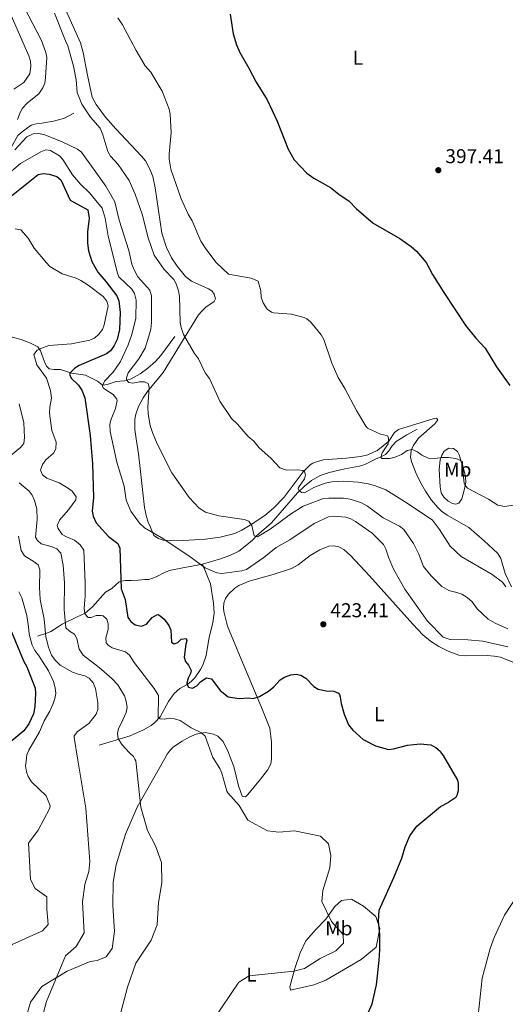
# Model space of a CAD drawing. Units: metres. Extents: x 628833 to 635788, y 683560 to 688316.
# Drawn here: x 629866 to 630109, y 685770 to 686261 of the extents above; entities that cross this region are included whole.
import ezdxf
from ezdxf.enums import TextEntityAlignment as Align

# ---------------------------------------------------------------- set-up
doc = ezdxf.new("R2010")
doc.units = ezdxf.units.M
doc.header["$MEASUREMENT"] = 0
doc.linetypes.add('DGN Style 3', pattern=[107.815805, 77.011289, -30.804516])
for name, color, linetype, lineweight in [('Entidades rústicas y varios', 7, 'Continuous', 5), ('Hidrografía', 7, 'Continuous', 5), ('Relieve y altimetría', 7, 'Continuous', 5), ('Textos de rotulación', 7, 'Continuous', 5)]:
    doc.layers.add(name, color=color, linetype=linetype, lineweight=lineweight)
doc.styles.add('Style-arial', font='arial.shx', dxfattribs={"bigfont": 'arialbig.shx'})
doc.styles.add('Style-Arial Narrow', font='txt')

# ---------------------------------------------------------------- blocks, each defined once
blk = doc.blocks.new('5PATER')
at = {"layer": 'Relieve y altimetría', "linetype": 'Continuous', "lineweight": 5}
h = blk.add_hatch(color=250, dxfattribs=at)
edge = h.paths.add_edge_path()
edge.add_ellipse((0, 0), major_axis=(-1.1, -1.11), ratio=0.999422, start_angle=0, end_angle=360)

msp = doc.modelspace()

# ---------------------------------------------------------------- linework, layer by layer
at = {"layer": 'Entidades rústicas y varios', "color": 92, "linetype": 'Continuous', "lineweight": 5}
msp.add_line((629925.05, 685868.27, 435.3), (629938.81, 685892.62, 433.03), dxfattribs=at)
for points in [[(630111.85, 685978.35, 409.86), (630108.72, 685985.04, 408.75), (630106.54, 685992.47, 408.35), (630105.12, 685994.89, 408.15), (630098.19, 686001.32, 407.17), (630090.63, 686007.88, 407), (630079.76, 686014.08, 407.7), (630076.87, 686016.15, 407.67), (630075.04, 686017.84, 407.48), (630071.87, 686021.63, 406.86), (630068.92, 686026.03, 406.46), (630066.46, 686030.4, 406.33), (630064.32, 686034.88, 406.2), (630062.12, 686040.36, 405.79), (630061.49, 686042.82, 405.47), (630061.73, 686046.39, 404.99), (630062.71, 686048.66, 404.7), (630065.48, 686052.46, 404.18), (630073.56, 686059.64, 403.11), (630075.03, 686061.69, 402.64), (630074.44, 686062.46, 402.31), (630073.22, 686062.41, 402.31), (630055.41, 686056.79, 404.18), (630053.52, 686055.31, 404.54), (630050.62, 686051.11, 405.25), (630046.88, 686047.81, 405.97), (630044.76, 686046.36, 406.33), (630040.19, 686044.23, 406.84), (630036.68, 686043.38, 407.13), (630029.25, 686042.56, 407.78), (630017.94, 686041.64, 407.99), (630015, 686040.93, 408.2), (630012.73, 686040.13, 408.99), (630011.36, 686039.22, 409.54), (630007.92, 686035.7, 410.41), (629998.38, 686023.03, 412.21), (629993.13, 686017.57, 413.16), (629988.66, 686013.94, 413.86), (629981.47, 686009.08, 414.9), (629977.28, 686006.52, 415.83), (629973.77, 686004.89, 416.51), (629966.51, 686003.03, 417.15), (629959.07, 686002.14, 417.86), (629945.24, 686001.28, 419.52), (629938.04, 686001.56, 420.53), (629935.69, 686002.37, 420.54), (629933.33, 686003.96, 420.3), (629931.42, 686008.35, 420.26), (629930.49, 686010.66, 419.89), (629929.65, 686013.18, 419.46), (629928.69, 686017.99, 418.85), (629926.39, 686038.84, 416.63), (629925.74, 686044.73, 416.24), (629924.54, 686052.12, 416.73), (629923.88, 686056.86, 416.68), (629923.82, 686061.99, 416.31), (629924.29, 686064.44, 416.11), (629925.69, 686068.36, 415.76), (629928.04, 686072.72, 415.3), (629930.21, 686075.77, 414.86), (629937.95, 686085.35, 412.72), (629947.9, 686101.56, 410.72), (629955.69, 686114.07, 408.47), (629957.2, 686116, 408.06), (629959.2, 686117.9, 407.61), (629963.47, 686120.73, 407.24), (629964.06, 686122.08, 407.02), (629963.42, 686124.47, 406.71), (629962.3, 686126.11, 406.6), (629960.68, 686127.02, 406.54), (629952.11, 686130.88, 407.2), (629949.13, 686133.28, 407.55), (629944.95, 686138.47, 408.14), (629942.19, 686142.6, 408.37), (629939.62, 686147.77, 408.23), (629937.37, 686154.89, 407.48), (629933.92, 686177.42, 406.54), (629932.75, 686183.16, 406.38), (629931.55, 686186.45, 406.33), (629929.1, 686191.05, 406.52), (629927.17, 686193.37, 406.65), (629914.28, 686206.98, 408.34), (629909.19, 686212.71, 408.63), (629904.53, 686219.04, 408.86), (629902.57, 686222.81, 408.91), (629900.18, 686233.79, 408.79), (629898.05, 686245.05, 408.36), (629896.64, 686249.84, 408.16), (629886.45, 686273.08, 407.67)], [(630075.78, 686036.87, 405.78), (630076.24, 686041.74, 405.28), (630077.1, 686044.12, 405.04), (630078.19, 686046, 404.81), (630080.63, 686047.5, 404.28), (630082.89, 686047.29, 404.06), (630084.89, 686045.91, 403.96), (630085.81, 686044.19, 403.96), (630088.39, 686035.58, 404.17), (630088.94, 686033.12, 404.39), (630089.12, 686030.64, 404.76), (630088.44, 686027.29, 404.92), (630087.06, 686022.21, 405.89), (630085.57, 686020.09, 406.42), (630084.14, 686019.55, 406.64), (630082.44, 686019.93, 406.74), (630080.27, 686021.14, 406.95), (630078.01, 686023.07, 407.07), (630076.7, 686025.21, 406.97), (630076.3, 686028.16, 406.96), (630075.78, 686036.87, 405.78)], [(629992.12, 685893.61, 427.6), (629992.06, 685900.81, 426.76), (629991.23, 685907.74, 425.91), (629987.63, 685916.83, 425.02), (629976.92, 685942.13, 424.09), (629970.04, 685958.74, 422.73), (629968.22, 685966.06, 422.22), (629968.01, 685967.78, 422.12), (629968.2, 685970.16, 422.06), (629969.13, 685972.48, 422.1), (629970.66, 685974.69, 422.13), (629973.72, 685977.66, 422.01), (629975.8, 685979.05, 421.85), (629980.83, 685981.16, 421.58), (629992.9, 685984.44, 421.77), (630002.06, 685987.5, 422.34), (630005.42, 685989.29, 422.41), (630011.33, 685993.95, 422.38), (630016.21, 685996.8, 422.53), (630020.72, 685998.59, 422.65), (630023.16, 685998.78, 422.67), (630025.71, 685998.22, 422.66), (630028.12, 685997.03, 422.65), (630031.47, 685994.03, 422.69), (630040.93, 685983.82, 422.89), (630062.56, 685959.61, 422.02), (630067.53, 685954.34, 421.85), (630071.35, 685951.13, 421.74), (630075.65, 685948.53, 421.63), (630080.17, 685946.27, 421.58), (630085.58, 685944.25, 421.58), (630088.75, 685943.88, 421.58), (630099.71, 685944.02, 421.58), (630103.21, 685943.72, 421.85), (630106.45, 685943.13, 421.85), (630112.61, 685940.68, 421.85)], [(629938.81, 685892.62, 433.03), (629939.97, 685894.73, 432.84), (629941.41, 685896.71, 432.52), (629943.2, 685898.38, 432.07), (629947.4, 685901.19, 431.18), (629950.98, 685903.25, 430.87), (629954.53, 685904.74, 430.69), (629958.91, 685905.52, 430.37), (629963.02, 685904.84, 430.37), (629965.3, 685903.82, 430.45), (629967.87, 685901.06, 430.46), (629970.38, 685896.02, 430.25), (629971.46, 685893.23, 430.09)], [(629971.46, 685893.23, 430.09), (629973.29, 685888.67, 429.83), (629975.62, 685879, 429.6), (629977.48, 685873.84, 429.51), (629979.08, 685873.56, 429.51), (629980.21, 685874.57, 429.41), (629986.57, 685882.27, 428.99), (629990.08, 685886.83, 428.47), (629991.73, 685889.89, 428.01), (629992.13, 685892.37, 427.75), (629992.12, 685893.61, 427.6)], [(629869.66, 685763.51, 439.66), (629871.8, 685770.94, 439.64), (629877.48, 685778.74, 438.6), (629890.1, 685786.41, 437.23), (629901.58, 685791.34, 437.05), (629905.08, 685791.84, 437.05), (629909.51, 685793.56, 436.91), (629912.56, 685797.78, 436.89), (629913.65, 685806.19, 437.01), (629912.86, 685819.24, 437.05), (629912.99, 685830.9, 437.05), (629914.51, 685839.51, 437.02), (629919.22, 685854.91, 436.11), (629925.05, 685868.27, 435.3)], [(630027.05, 685821.67, 428.19), (630032.01, 685822.33, 427.21), (630038.03, 685818.97, 426.06), (630044.08, 685813.68, 425.26), (630046.18, 685807.79, 425.37), (630044.27, 685798.47, 425.38), (630036.88, 685792.26, 426.47), (630019.1, 685781.89, 428.4), (630013.26, 685779.68, 428.73), (630001.62, 685776.95, 428.85), (630001.26, 685778.65, 429), (630003.65, 685787.8, 430.82), (630006.41, 685795.6, 431.53), (630009.26, 685801.57, 431.56), (630014.31, 685807.44, 431.28), (630019.17, 685812.47, 429.94), (630023.73, 685818.8, 428.86), (630027.05, 685821.67, 428.19)]]:
    msp.add_polyline3d(points, dxfattribs=at)
at = {"layer": 'Hidrografía', "color": 142, "linetype": 'DGN Style 3', "lineweight": 15}
msp.add_line((630075.35, 686186.3, 398.19), (630075.18, 686186.3, 397.41), dxfattribs=at)
for points in [[(629844.05, 686176.2, 423.72), (629849.05, 686178.13, 423.1), (629851.11, 686179.67, 421.85), (629852.72, 686180.3, 420.02), (629854.26, 686182.2, 419.19), (629857.84, 686187.99, 417.49), (629859.38, 686192.35, 415.52), (629861.27, 686196.16, 414.61), (629865.45, 686203.61, 414.37), (629867.6, 686205.4, 414.37), (629869.5, 686206.95, 413.8), (629872.15, 686208.75, 413.74), (629874.56, 686209.43, 413.74), (629877.41, 686209.75, 413.12), (629880.16, 686210.22, 413.12), (629883.25, 686210.77, 412.5), (629888.75, 686212.2, 412.5), (629893.32, 686214.71, 411.25)], [(629852.06, 686105.67, 434.02), (629867.11, 686101.83, 430.84), (629871.72, 686099.93, 430.64), (629875.37, 686098.12, 430.06), (629876.76, 686096.08, 429.72), (629878.68, 686090.64, 429.27), (629879.79, 686088.4, 428.69), (629881.08, 686087.16, 428.23), (629883.51, 686086.75, 427.93), (629886.79, 686086.75, 427.44), (629892.17, 686085, 425.61), (629899.23, 686083.95, 423.52), (629905.14, 686081.03, 421.95), (629907.68, 686079.06, 420.12), (629910.01, 686079.24, 419.56), (629914.52, 686080.85, 418.81), (629918.61, 686081.18, 415.78), (629919.87, 686081.45, 415.14), (629922.02, 686082.22, 414.53), (629926.41, 686084.59, 413.58), (629930.37, 686087.51, 413.09), (629934.12, 686090.78, 412.66), (629936.74, 686093.79, 412.27), (629943.79, 686103.28, 410.96)], [(629957.57, 685989.55, 419.91), (629966.66, 685992.33, 419), (629971.28, 685994.01, 418), (629975.68, 685996.13, 416.97), (629981.48, 686000.66, 415.33), (629982.72, 686001.84, 414.99), (629984.62, 686003.79, 414.99), (629992.02, 686010.26, 413.14), (630005.02, 686025.24, 410.62), (630008.48, 686028.6, 409.26), (630012.03, 686031.4, 408.35), (630016.37, 686033.87, 407.71), (630020.92, 686035.38, 407.32), (630028.6, 686037.27, 406.88), (630036.03, 686038.58, 407.09), (630038.7, 686039.37, 406.88), (630044.02, 686041.97, 405.63), (630046.3, 686042.99, 405.64), (630048.92, 686044.4, 405.01), (630050.63, 686046.14, 404.52), (630052.37, 686048.75, 403.79), (630054.31, 686050.9, 403.76), (630059.55, 686054.19, 403.79), (630064.7, 686057.05, 403.14)], [(629875.25, 685953.73, 441.81), (629879.84, 685955.15, 439.94), (629881.87, 685956.03, 438.82), (629885.53, 685958.36, 436.26), (629887.6, 685959.64, 435.21), (629894.78, 685963.1, 432.46), (629899.1, 685965.1, 429.96), (629902.64, 685968.28, 428.7), (629909.14, 685975.65, 426.84), (629912.29, 685977.55, 426.22), (629916.07, 685980.88, 425.22), (629916.91, 685981.22, 424.97), (629919.14, 685981.42, 423.86), (629921.94, 685981.54, 423.07), (629925.53, 685981.7, 422.48), (629928.79, 685981.93, 422.48), (629930.8, 685982.04, 421.85), (629934.46, 685983.28, 421.85), (629938.99, 685985.63, 421.85), (629941.78, 685986.67, 421.85), (629947.04, 685987.59, 420.6), (629957.57, 685989.55, 419.91)], [(629906.03, 685899.32, 436.71), (629921.5, 685903.9, 433.65), (629928.21, 685906.92, 432.12), (629931.96, 685909.04, 431.23), (629933.89, 685910.56, 430.71), (629936.44, 685913.4, 429.91), (629940.67, 685921.01, 428.6), (629943.48, 685925.03, 427.63), (629946.36, 685927.51, 426.6), (629950.24, 685929.71, 425.2), (629952.1, 685931.25, 424.53), (629953.84, 685932.93, 423.95), (629956.69, 685937.01, 423.47), (629957.8, 685939.26, 423.35), (629959.4, 685943.97, 423.15), (629960.9, 685953.17, 422.84), (629962.81, 685960.42, 422.45), (629963.41, 685965.23, 422.19), (629963.05, 685970.23, 421.92), (629961.59, 685979.88, 421.25), (629957.57, 685989.55, 419.91)]]:
    msp.add_polyline3d(points, dxfattribs=at)
at = {"layer": 'Relieve y altimetría', "color": 30, "linetype": 'Continuous', "lineweight": 5}
for p, q in [((629893.47, 685903.06, 440), (629895.32, 685891.81, 440)), ((629895.32, 685891.81, 440), (629899.34, 685867.85, 440))]:
    msp.add_line(p, q, dxfattribs=at)
at = {"layer": 'Relieve y altimetría', "color": 30, "linetype": 'Continuous', "lineweight": 5, "flags": 128}
for points, elevation in [([(629866.69, 686271.4), (629877.31, 686251.1), (629879.41, 686245), (629879.88, 686242.55), (629879.29, 686232.53), (629878.82, 686229.68), (629877.91, 686227.36), (629875.85, 686224.47), (629870.2, 686219.9), (629867.82, 686217.35), (629866.62, 686215.15), (629865.3, 686211.53)], 415), ([(629863.39, 686226.67), (629868.48, 686230.07), (629871.43, 686234.34), (629871.97, 686238.25), (629871.78, 686240.75), (629870.9, 686243.46), (629860.93, 686266.24)], 420), ([(629883.8, 686264.61), (629889.14, 686250.88), (629890.44, 686248.39), (629893.29, 686238.22), (629894.57, 686231.46), (629895.11, 686225.13), (629897.35, 686219.25), (629901.75, 686212.83), (629906.45, 686207.21), (629907.93, 686203.89), (629910.41, 686195.56), (629911.63, 686193.37), (629915.55, 686189.11), (629921.04, 686181.22), (629923.92, 686174.34), (629927.52, 686164.27), (629930.56, 686152.6), (629933.56, 686143.87), (629938.53, 686136.65), (629943.22, 686131.79), (629944.44, 686129.61), (629945.67, 686126.1), (629946.18, 686123.34), (629946.51, 686110.33), (629946.97, 686107.74), (629948.2, 686104.24), (629953.64, 686094.87)], 410), ([(629915.27, 686262.28), (629917.67, 686258.89), (629924.5, 686246.03), (629928.98, 686238.48), (629931.8, 686235.18), (629937.49, 686225.78), (629940.98, 686216.74), (629941.41, 686214.28), (629942.02, 686205.12), (629940.94, 686194.3), (629940.95, 686191.8), (629941.82, 686186.78), (629946.92, 686172.04), (629950.4, 686164.4), (629952.38, 686161), (629956.85, 686150.87), (629959.26, 686147.12), (629964.46, 686140.25), (629970.67, 686134.34), (629981.93, 686132.48), (629985.43, 686130.89), (629986.71, 686126.15), (629986.85, 686122.89), (629987.9, 686120.06), (629989.97, 686116.99), (629992.01, 686115.5), (629993.1, 686115.12), (630002.11, 686114.42), (630008.4, 686112.73), (630009.64, 686112.13), (630011.57, 686110.54), (630013.88, 686107.82), (630016.9, 686104.04), (630018.1, 686101.86), (630022.15, 686089.98), (630025.3, 686082.83), (630028.58, 686077.33), (630034.45, 686066.32), (630039.2, 686058.46), (630040.04, 686057.54), (630046.46, 686054.46), (630049.4, 686053.93)], 405), ([(629863.98, 686196.44), (629869.99, 686202.9), (629873.14, 686204.38), (629875.64, 686204.54), (629878.36, 686204.06), (629887.27, 686200.68), (629895.29, 686196.88), (629897.18, 686195.24), (629909.32, 686178.35), (629913.9, 686170.52), (629916.07, 686161.3), (629920.76, 686146.14), (629922.38, 686139.38), (629923.52, 686136.56), (629925.41, 686133.15), (629931.26, 686126.36), (629932.1, 686123.54), (629932.18, 686110.34), (629931.79, 686106.92), (629930.89, 686103.47), (629929.03, 686097.46), (629925.78, 686092.08), (629920.44, 686085.17), (629919.68, 686082.73), (629919.74, 686081.73), (629920.77, 686080.32), (629922.79, 686080.02), (629926.13, 686080.66), (629928.63, 686080.71), (629930.41, 686079.81), (629930.94, 686078.06), (629930.38, 686067.94), (629930.53, 686064.67), (629931.56, 686058.78)], 415), ([(630110.11, 685948.44), (630097.5, 685951.24), (630090.02, 685951.92), (630081.24, 685951.98), (630077.79, 685953.25), (630069.86, 685961.25), (630058.54, 685977.22), (630053.02, 685987.09), (630050.41, 685993.08), (630049.18, 685997.18), (630048.04, 685999.4), (630042.36, 686005.05), (630034.01, 686010.96), (630031.58, 686012.32), (630029.22, 686013.15), (630022.98, 686013.67), (630020.51, 686013.25), (630013.39, 686009.87), (630001.18, 686001.8), (629994.46, 685997.88), (629988.24, 685993.03), (629979.58, 685987.03), (629977.17, 685986.32), (629967.28, 685984.96), (629964.79, 685985.28), (629958.89, 685987.78), (629950.83, 685993.75), (629937.03, 686002.9), (629928.66, 686007.79), (629926.11, 686010.09), (629921.83, 686016.15), (629919.47, 686021.62), (629918.44, 686028.63), (629914.88, 686040.47), (629911.51, 686055.82), (629911.37, 686059.5), (629912, 686061.94), (629914.11, 686067.34), (629914.94, 686071.28), (629914.77, 686072.04), (629912.99, 686074.31), (629908.81, 686077.04), (629908.05, 686077.7), (629907.77, 686078.46), (629908.66, 686080.97), (629913.01, 686085.5), (629916.64, 686090.74), (629920.48, 686099.04), (629922.34, 686104.31), (629924.38, 686112.47), (629924.57, 686121.43), (629923.59, 686124.68), (629922.38, 686126.92), (629915.92, 686133.1), (629915.2, 686134.98), (629910.48, 686153.33), (629909.06, 686162.33), (629907.51, 686167.41), (629901.23, 686174.93), (629896.76, 686179.38), (629892.79, 686183.96), (629887.91, 686191.59), (629886.18, 686193.39), (629881.74, 686196.12), (629879.43, 686196.55), (629876.9, 686195.41), (629866.74, 686189.59), (629858.97, 686183.06)], 420), ([(629864.13, 686157.07), (629866.99, 686156.45), (629870.57, 686152.41), (629873.5, 686147.43), (629879.65, 686140), (629881.47, 686138.29), (629887.55, 686134.58), (629894.6, 686132.38), (629896.87, 686131.32), (629900.61, 686128.96), (629908.07, 686123.22), (629909.78, 686120.99), (629910.52, 686118.53), (629908.56, 686109.08), (629907.61, 686106.77), (629905.91, 686104.48), (629903.75, 686102.53), (629901.34, 686101.48), (629892.18, 686099.69), (629880.93, 686098.74), (629875.99, 686096.97), (629875.02, 686096.38), (629873.48, 686094.36), (629874.98, 686089.18), (629879.66, 686082.48), (629881.67, 686076.32), (629882.28, 686072.48), (629881.45, 686067.93), (629881.24, 686065), (629882.39, 686056.31), (629884.57, 686050.57), (629884.47, 686047.21), (629883.25, 686045.1), (629879.41, 686041.64), (629877.73, 686039.44), (629876.79, 686036.53), (629877.8, 686034.25), (629879.93, 686032.61), (629886.02, 686030.17), (629889.74, 686028.13), (629892.62, 686026.08), (629894.6, 686023.18), (629894.45, 686021.75), (629890.77, 686016.67), (629886.25, 686011.57), (629885.12, 686008.87), (629885.57, 686007.37), (629887.54, 686004.48), (629889.72, 686003.25), (629893.79, 686001.65), (629896.51, 685999.27), (629898.31, 685996.62), (629899.08, 685980.3), (629899.03, 685973.68), (629898.54, 685967.65), (629898.83, 685964.81), (629900.46, 685963.07), (629901.97, 685963.02), (629904.55, 685964.06), (629907.04, 685964.07), (629907.99, 685963.79), (629909.85, 685962.23), (629910.55, 685959.81), (629910.5, 685956.97), (629909.33, 685952.92), (629909.47, 685950.41), (629910.49, 685949.25), (629912.55, 685947.82), (629919.17, 685945.8), (629921.11, 685944.23), (629923.45, 685940.6), (629933.51, 685927.52), (629935.7, 685924.06), (629935.46, 685913.08), (629936.4, 685912.43), (629938.66, 685912.21), (629941.12, 685912.67), (629943.65, 685912.5), (629946.53, 685911.52), (629951.96, 685908), (629957.11, 685905.41), (629959.02, 685903.79), (629962.85, 685893.07)], 430), ([(629953.64, 686094.87), (629955.61, 686092.14), (629958.99, 686085.08), (629961.05, 686082.35), (629966.18, 686071.05), (629972.03, 686062.35), (629975, 686059.56), (629980.38, 686053.36), (629983.27, 686050.98), (629985.92, 686047.75), (629991.79, 686042.5), (629996.28, 686037.8), (629999.49, 686036.62), (630005.28, 686036.78), (630007.69, 686036.34), (630008.48, 686035.75), (630009.01, 686034.17), (630008.45, 686032.15), (630005.57, 686027.97), (630005.35, 686027.41), (630005.62, 686026.49), (630006.98, 686025.34), (630008.57, 686025.2), (630013.13, 686027.95), (630018.87, 686030.06), (630022.13, 686030.78), (630027.81, 686031.05), (630035.3, 686030.57), (630040.24, 686029.72), (630043.43, 686028.88), (630049.21, 686026.67), (630059.74, 686020.03), (630072.36, 686011.53), (630075.95, 686006.94), (630081.31, 685998.67), (630086.71, 685993.47), (630102.29, 685984.4), (630107.29, 685980.63), (630109.08, 685978.31)], 410), ([(629866.17, 686069.66), (629868.42, 686060.19), (629868.8, 686052.87), (629868.34, 686049.85), (629866.78, 686047.9), (629862.16, 686043.97)], 435), ([(629931.56, 686058.78), (629932.7, 686055.29), (629935.02, 686049.71), (629942.24, 686035.15), (629950.87, 686022.97), (629955.94, 686017.63), (629959.13, 686015.66), (629965.83, 686013.74), (629978.45, 686011.87), (629980.8, 686011.04), (629982.18, 686009), (629983.36, 686003.83), (629985.04, 686003.35), (629991.35, 686007.15), (630001.99, 686015), (630007.81, 686018.61), (630017.44, 686022.21), (630020.63, 686022.52), (630028.01, 686022.58), (630031.29, 686022.05), (630036.9, 686020.21), (630039.95, 686018.58), (630047.86, 686012.69), (630055.96, 686008.64), (630058.08, 686007), (630063.01, 685999.93), (630065.53, 685994.69), (630067.86, 685988.41), (630071.71, 685983.77), (630077.08, 685978.55), (630080.63, 685976.44), (630084.65, 685975.54), (630086.99, 685974.68), (630089.81, 685973.02), (630092.19, 685970.8), (630094.75, 685967.34), (630097.31, 685964.79), (630100.28, 685962.24), (630103.67, 685960.12), (630110.08, 685957.3)], 415), ([(630049.4, 686053.93), (630050.16, 686053.52), (630050.51, 686052.52), (630050.53, 686051.1), (630050.22, 686049.75), (630047.28, 686045.18), (630046.56, 686043.08), (630047.08, 686042.42), (630051.08, 686042.35), (630053.85, 686043.02), (630057.01, 686044.34), (630059.82, 686046.31), (630062.31, 686046.87), (630064.99, 686045.67), (630067.06, 686044.09), (630070.19, 686042.47), (630072.69, 686042.2), (630077.13, 686042.84), (630080.48, 686042.89), (630083.92, 686042.36), (630086.23, 686041.48), (630086.79, 686040.99), (630087.58, 686038.91), (630087.82, 686032.98), (630088.31, 686030.1), (630088.58, 686029.29), (630089.95, 686027.56), (630100.42, 686022.12), (630105.12, 686019.09), (630108.32, 686018.36), (630118.13, 686019.99)], 405), ([(629866.04, 686030.25), (629871.01, 686026.03), (629872.55, 686024.06), (629873.69, 686021.41), (629874.93, 686017.22), (629875.02, 686011.94), (629874.16, 686003.14), (629875.19, 686001.48), (629877.04, 685999.74), (629882.61, 685998.25), (629884.89, 685997.25), (629886.95, 685995.2), (629888.03, 685989.17), (629888.69, 685980.37), (629888.58, 685967.04), (629889.4, 685957.92), (629891.24, 685956.22), (629893.64, 685954.73), (629894.83, 685952.53), (629896.06, 685947.18), (629898.07, 685944.16), (629905.98, 685938.1), (629912.31, 685932.61), (629915.42, 685929.38), (629918.7, 685923.83), (629919.58, 685921.16), (629920.05, 685918.07), (629919.58, 685915.55), (629917.08, 685910.07), (629915.62, 685907.62)], 435), ([(629865.81, 686003.68), (629867.12, 685996.41), (629868.67, 685993.75), (629873.58, 685990.82), (629875.5, 685989.22), (629876.41, 685986.83), (629876.3, 685978.05), (629876.57, 685972.03), (629878.49, 685962.25), (629879.4, 685953.32), (629880.75, 685948.17), (629882.31, 685944.16), (629884.11, 685941.67), (629886.5, 685939.29), (629892.67, 685935.79), (629895.54, 685934.66), (629898.82, 685933.88), (629900.98, 685932.65), (629902.98, 685930.42), (629904.12, 685927.59), (629905.4, 685920.59), (629905.38, 685917.16), (629904.56, 685914.8), (629900.87, 685910.13), (629895.1, 685905.85), (629893.53, 685903.77), (629893.47, 685903.06)], 440), ([(629865.92, 685975.77), (629867.48, 685972.86), (629869.96, 685964.02), (629870.83, 685958.37), (629871.05, 685954.75), (629872.65, 685949.25), (629873.95, 685946.6), (629875.75, 685944.28), (629880.73, 685936.41), (629883.17, 685931.09), (629883.98, 685927.84), (629884.36, 685925), (629883.92, 685922.54), (629883.04, 685920.13), (629881.32, 685916.32), (629878.54, 685911.48), (629876.17, 685905.93), (629870.93, 685896.8), (629869.96, 685894.44), (629869.55, 685891.33)], 445), ([(629915.62, 685907.62), (629915.24, 685905.14), (629915.54, 685902.63), (629917.33, 685899.61), (629921.1, 685895.48), (629923.22, 685893.68), (629923.84, 685892.34)], 435), ([(629962.85, 685893.07), (629963.02, 685892.69), (629966.29, 685887.56), (629967.31, 685885.27), (629969.77, 685876.3), (629970.26, 685875.4), (629975.94, 685869.09)], 430), ([(629869.55, 685891.33), (629869.23, 685888.93), (629869.69, 685885.9), (629870.6, 685883.57), (629872.32, 685880.92), (629879.6, 685873.92), (629881.53, 685869), (629881.19, 685867.55)], 445), ([(629923.84, 685892.34), (629924.33, 685891.43), (629926.8, 685868.29)], 435), ([(629962.95, 685761.91), (629975.77, 685781.04), (629980.98, 685784.13), (630003.16, 685786.4), (630008.54, 685787.8), (630016.33, 685792.74), (630024.17, 685796.58), (630028.02, 685800.5), (630027.85, 685804.68), (630021.94, 685811.25), (630017.24, 685821.15), (630017.69, 685826.68), (630021.1, 685838.04), (630021.71, 685844.2), (630020.43, 685850.03), (630016.49, 685853.8), (630003.53, 685856.55), (629995.75, 685855.87), (629989.98, 685856.47), (629980.31, 685861.85), (629975.94, 685869.09)], 430), ([(629843.3, 685715.31), (629844.78, 685733.14), (629844.03, 685738.65), (629843.97, 685749.93), (629842.89, 685756.07), (629849.77, 685772.07), (629854.93, 685781.44), (629857.28, 685787.6), (629859.74, 685792.74), (629862.65, 685799.71), (629877.77, 685806.62), (629880.6, 685809.79), (629879.89, 685817.47), (629879.83, 685823.59), (629874.08, 685827.8), (629871.75, 685832.29), (629871.16, 685844.63), (629870.72, 685850.38), (629875.56, 685856.83), (629881.19, 685867.55)], 445), ([(629878.16, 685765.87), (629879.72, 685771.25), (629889.2, 685794.13), (629894.54, 685798.8), (629898.49, 685805.66), (629897.64, 685821.12), (629898.93, 685829.77), (629900.93, 685836.16), (629901.38, 685841.13), (629899.34, 685867.85)], 440), ([(629916.2, 685763.33), (629920.19, 685778.39), (629924.41, 685790.37), (629931.96, 685801.98), (629934.9, 685809.5), (629935.71, 685820.7), (629937.31, 685830.55), (629937.19, 685840.73), (629934.07, 685848.98), (629930.12, 685856.71), (629926.8, 685868.29)], 435), ([(630095.19, 685764.32), (630097.18, 685783.02), (630101.29, 685797.78), (630103.22, 685803.34), (630108.45, 685814.36), (630114.32, 685823.63)], 420)]:
    msp.add_lwpolyline(points, dxfattribs=dict(at, elevation=elevation))
at = {"layer": 'Relieve y altimetría', "color": 30, "linetype": 'Continuous', "lineweight": 25, "flags": 128}
for points, elevation in [([(629971.46, 686264.18), (629972.96, 686254.32), (629974.61, 686248.94), (629976.21, 686245.14), (629980.78, 686237.29), (629984.32, 686230.23), (629989.93, 686221.41), (629994.96, 686210.73), (630000.38, 686196.75), (630003.29, 686191.48), (630009.71, 686184.75), (630013.19, 686182.39), (630021.57, 686177.61), (630025.63, 686174.4), (630030.79, 686170.9), (630034.37, 686167.25), (630042.79, 686159.86), (630056.06, 686152.21), (630061.74, 686148.2), (630064.46, 686145.82)], 400), ([(629861.48, 686172.81), (629875.53, 686184.15), (629878, 686184.64), (629881.03, 686184.37), (629884.85, 686183.13), (629886.88, 686181.41), (629891.51, 686171.41), (629900.37, 686166.48), (629901.05, 686162.32), (629900.21, 686155.5), (629900.23, 686149.81), (629900.71, 686145.97), (629902.3, 686140.68), (629905.41, 686135.33), (629909.42, 686130.79), (629914.91, 686123.56), (629915.76, 686121.05), (629916.46, 686115.25), (629916.19, 686106.79), (629915.07, 686101.77), (629913.39, 686098.45), (629911.68, 686096.08), (629909.64, 686094.62), (629895.97, 686088.78), (629893.82, 686087.54), (629891.61, 686085.2), (629891.27, 686084.43), (629891.97, 686082.43), (629895.64, 686079.06), (629897.32, 686076.55), (629898.84, 686072.67), (629901.59, 686053.81), (629902.74, 686039.75), (629903.21, 686022.93), (629902.47, 686016.04), (629903.05, 686013.61), (629904.58, 686010.29), (629910.73, 686003.36), (629915.39, 685999.92), (629916.35, 685997.68), (629916.96, 685977.28), (629919.08, 685972.05), (629920.36, 685963.08), (629921.79, 685961.04), (629923.99, 685959.35), (629927.1, 685958.72), (629929.58, 685959.73), (629932.5, 685963.03), (629934.76, 685964.37), (629935.41, 685964.42), (629936.51, 685963.85), (629938.39, 685962.17), (629940.86, 685958.98), (629941.72, 685956.63), (629942.17, 685950.63)], 425), ([(630064.46, 686145.82), (630069.24, 686140.29), (630072.44, 686134.23), (630078.03, 686125.28), (630089.12, 686108.63), (630094.08, 686102.44), (630098.65, 686097.43), (630104.36, 686088.18), (630110.98, 686078.77)], 400), ([(629862.31, 685955.86), (629868.33, 685941.31), (629869.97, 685938.41), (629874, 685927.67), (629874.31, 685925.19), (629873.99, 685918.38), (629873.3, 685914.93), (629870.97, 685909.87), (629868.5, 685906.48), (629856.43, 685896.65)], 450), ([(629942.17, 685950.63), (629943.52, 685949.9), (629945.35, 685950.6), (629947, 685952.22), (629949.51, 685952.5), (629949.86, 685951.6), (629949.3, 685949.75), (629948.41, 685943.28), (629949.12, 685941.03), (629950.65, 685939.22), (629951.87, 685936.56), (629951.64, 685935.05), (629950.51, 685932.68), (629949.83, 685930.25), (629949.81, 685929.66), (629950.67, 685928.16), (629952.6, 685927.69), (629954.76, 685928.82), (629956.82, 685931.03), (629959.64, 685932.84), (629962.11, 685932.42), (629966.44, 685926.5), (629970.43, 685923.33), (629975.95, 685922.6), (629980.4, 685922.88), (629982.89, 685922.59), (629986, 685923.56), (629990.6, 685926.21), (629993.15, 685928.44), (629996.41, 685931.94), (629998.52, 685933.28), (630001.77, 685934.45), (630004.3, 685934.75), (630006.75, 685934.19), (630009.25, 685932.79), (630013.13, 685928.54), (630015.31, 685927.31), (630019.37, 685926.38), (630023.14, 685926.28), (630025.44, 685925.25), (630026.01, 685924.57), (630026.37, 685923.32), (630026.75, 685920.14), (630028.35, 685914.73), (630030.45, 685909.46), (630032.67, 685906.75), (630037.77, 685902.16), (630044.02, 685899), (630050.5, 685897.18), (630052.99, 685897.39), (630060.01, 685899.25), (630066.28, 685899.95), (630071.6, 685899.37), (630074.12, 685898.15), (630076.29, 685896.24), (630076.96, 685895.19)], 425), ([(630076.96, 685895.19), (630077.81, 685894.04), (630084.83, 685881.75), (630085.2, 685880.17), (630085.24, 685878.25), (630085.18, 685876.49), (630084.63, 685874.13), (630084.06, 685873.12), (630080.58, 685870.79)], 425), ([(630039.05, 685762.72), (630042.36, 685770.15), (630044.39, 685779.62), (630045.88, 685791.84), (630046.15, 685797.11), (630046.07, 685804.87), (630045.47, 685811.39), (630045.77, 685816.84), (630053.08, 685833.18), (630057.08, 685842.94), (630058.83, 685848.48), (630061.13, 685854), (630064.62, 685858.77), (630076.44, 685868.7), (630080.58, 685870.79)], 425)]:
    msp.add_lwpolyline(points, dxfattribs=dict(at, elevation=elevation))

# ---------------------------------------------------------------- block references
at = {"layer": 'Relieve y altimetría', "color": 250, "linetype": 'Continuous', "lineweight": 5}
for p in [(630075.35, 686186.3, 397.41), (630017.93, 685959.62, 423.41)]:
    msp.add_blockref('5PATER', p, dxfattribs=at)

# ---------------------------------------------------------------- texts
at = {"layer": 'Entidades rústicas y varios', "color": 92, "linetype": 'Continuous', "lineweight": 5, "style": 'Style-Arial Narrow'}
for s, p in [('L', (630035.22, 686242.45, 397.29)), ('Mb', (630085.02, 686036.83, 405.16)), ('L', (630045.88, 685914.75, 424.17)), ('Mb', (630025.64, 685807.84, 429.92)), ('L', (629982.06, 685784.72, 430.06))]:
    msp.add_text(s, height=7, dxfattribs=at).set_placement(p, align=Align.MIDDLE_CENTER)
at = {"layer": 'Textos de rotulación', "color": 250, "linetype": 'Continuous', "lineweight": 5, "style": 'Style-arial'}
for s, p in [('397.41', (630078.85, 686189.8, 397.41)), ('423.41', (630021.43, 685963.12, 423.41))]:
    msp.add_text(s, height=7, dxfattribs=at).set_placement(p)

doc.saveas('drawing.dxf')
